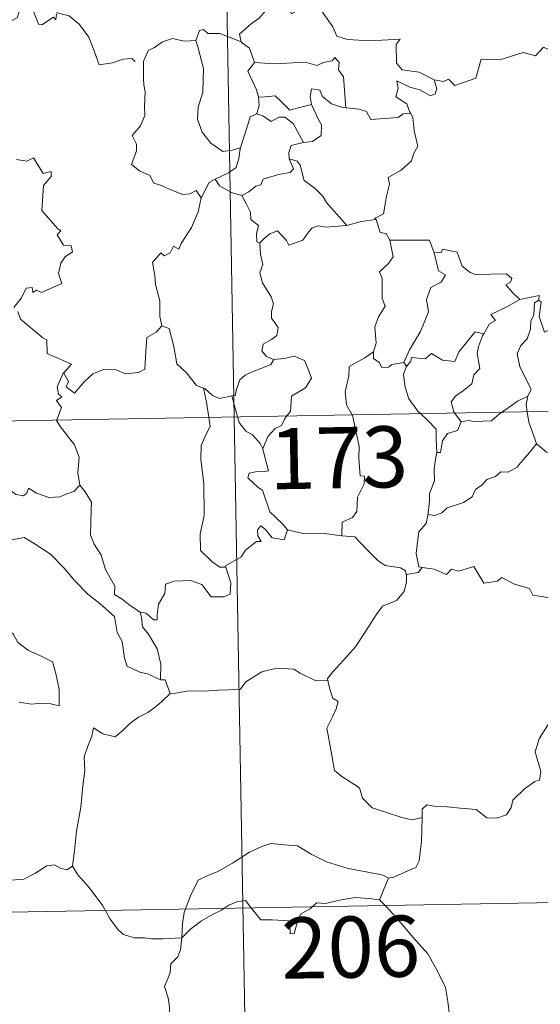
# Model space of a CAD drawing. Units: metres. Extents: x 620619 to 625126, y 4705950 to 4708999.
# Drawn here: x 621050 to 621113, y 4707939 to 4708060 of the extents above; entities that cross this region are included whole.
import ezdxf
from ezdxf.enums import TextEntityAlignment as Align

# ---------------------------------------------------------------- set-up
doc = ezdxf.new("R2010")
doc.units = ezdxf.units.M
doc.header["$MEASUREMENT"] = 0
doc.layers.add('Level 63', color=7, linetype='Continuous', lineweight=0)
doc.styles.add('Arial', font='ARIAL.TTF', dxfattribs={"height": 0.2})

msp = doc.modelspace()

# ---------------------------------------------------------------- linework, layer by layer
at = {"layer": 'Level 63', "linetype": 'Continuous', "lineweight": 0}
for p, q in [((621096.63, 4708017.84, 0.01), (621096.94, 4708017.38, 0.01)), ((621075.53, 4708013.76, 0.01), (621076.23, 4708011.2, 0.01)), ((621102.84, 4708011.67, 0.01), (621103.67, 4708010.58, 0.01))]:
    msp.add_line(p, q, dxfattribs=at)
for points in [[(621071.56, 4708252.08, 0.01), (621075.83, 4708011.19, 0.01)], [(621054.04, 4708060.62, 0.01), (621053.95, 4708059.86, 0.01), (621053.68, 4708060.2, 0.01), (621052.25, 4708059.26, 0.01), (621051.82, 4708059.36, 0.01), (621050.97, 4708061.54, 0.01), (621050.19, 4708061.82, 0.01), (621049.48, 4708061.02, 0.01), (621049.21, 4708060.11, 0.01), (621048.28, 4708059.61, 0.01), (621047.57, 4708060, 0.01), (621046.85, 4708059.82, 0.01), (621045.76, 4708061.09, 0.01), (621044.04, 4708062.15, 0.01), (621043.31, 4708061.4, 0.01), (621041.57, 4708059.73, 0.01), (621040.06, 4708058.82, 0.01), (621040.01, 4708057.77, 0.01)], [(621080.21, 4708062.1, 0.01), (621079.67, 4708060.97, 0.01), (621078.89, 4708060.08, 0.01), (621077.92, 4708059.4, 0.01), (621076.47, 4708058.12, 0.01), (621076.7, 4708057.19, 0.01)], [(621080.21, 4708062.1, 0.01), (621082.34, 4708061.86, 0.01), (621082.85, 4708060.6, 0.01), (621085.07, 4708061.83, 0.01), (621086.55, 4708060.97, 0.01), (621087.91, 4708059.03, 0.01), (621088.42, 4708057.88, 0.01), (621089.73, 4708057.47, 0.01), (621092.46, 4708057.29, 0.01), (621096.17, 4708057.52, 0.01), (621095.7, 4708056.83, 0.01), (621095.73, 4708054.54, 0.01), (621096.44, 4708053.76, 0.01), (621098.51, 4708053.46, 0.01), (621100.37, 4708052.52, 0.01)], [(621054.07, 4708060.8, 0.01), (621054.1, 4708060.75, 0.01), (621055.6, 4708060.37, 0.01), (621056.84, 4708059.3, 0.01), (621058.02, 4708057.75, 0.01), (621058.65, 4708056.09, 0.01), (621059.27, 4708054.36, 0.01), (621060.9, 4708054.58, 0.01), (621062.23, 4708055.06, 0.01), (621063.26, 4708055.13, 0.01), (621063.68, 4708054.78, 0.01)], [(621076.7, 4708057.19, 0.01), (621074.08, 4708058.18, 0.01), (621072.58, 4708058.21, 0.01), (621072.06, 4708058.7, 0.01), (621071.57, 4708058.57, 0.01), (621071.11, 4708057.34, 0.01)], [(621100.37, 4708052.52, 0.01), (621101.51, 4708052.29, 0.01), (621102.09, 4708052.58, 0.01), (621102.88, 4708051.81, 0.01), (621105.46, 4708052.72, 0.01), (621106.11, 4708055.05, 0.01), (621108.41, 4708054.98, 0.01), (621111.28, 4708055.86, 0.01), (621112.8, 4708055.45, 0.01), (621113.75, 4708056.51, 0.01), (621114.9, 4708055.98, 0.01), (621116.82, 4708056.69, 0.01), (621117.97, 4708057.67, 0.01), (621118.36, 4708058.5, 0.01), (621119.57, 4708058.98, 0.01)], [(621071.11, 4708057.34, 0.01), (621069.7, 4708057.24, 0.01), (621068.27, 4708057.59, 0.01), (621067.04, 4708057.18, 0.01), (621066.06, 4708056.46, 0.01), (621065.29, 4708056.13, 0.01), (621064.78, 4708054.96, 0.01)], [(621071.11, 4708057.34, 0.01), (621071.35, 4708056.55, 0.01), (621072.05, 4708053.92, 0.01), (621071.98, 4708051, 0.01), (621071.41, 4708049.16, 0.01), (621071.33, 4708047.69, 0.01), (621071.88, 4708046.11, 0.01), (621072.98, 4708044.76, 0.01), (621074.45, 4708043.73, 0.01), (621075.56, 4708043.89, 0.01), (621076.59, 4708044.16, 0.01)], [(621076.7, 4708057.19, 0.01), (621076.71, 4708057.11, 0.01), (621077.72, 4708056.39, 0.01), (621078.3, 4708054.64, 0.01)], [(621078.3, 4708054.64, 0.01), (621080.76, 4708054.47, 0.01), (621084.53, 4708054.68, 0.01), (621085.98, 4708054.26, 0.01), (621086.89, 4708054.67, 0.01), (621087.83, 4708054.85, 0.01), (621088.18, 4708055.26, 0.01), (621088.71, 4708054.62, 0.01), (621088.64, 4708053.75, 0.01), (621089.24, 4708052.87, 0.01), (621089.5, 4708049.08, 0.01)], [(621064.78, 4708054.96, 0.01), (621064.7, 4708054.79, 0.01), (621064.72, 4708052.6, 0.01), (621064.73, 4708051.92, 0.01), (621064.89, 4708051.04, 0.01), (621064.82, 4708049.27, 0.01), (621064.87, 4708048.13, 0.01), (621064.33, 4708046.89, 0.01), (621063.3, 4708045.7, 0.01), (621063.83, 4708044.61, 0.01), (621063.85, 4708043.82, 0.01), (621063.23, 4708042.15, 0.01), (621064.23, 4708041.36, 0.01), (621065.47, 4708040.77, 0.01), (621065.96, 4708039.85, 0.01), (621066.93, 4708039.56, 0.01), (621067.98, 4708039.06, 0.01), (621069.53, 4708038.45, 0.01), (621070.4, 4708038.52, 0.01), (621071.18, 4708038.93, 0.01), (621071.79, 4708038.06, 0.01)], [(621078.3, 4708054.64, 0.01), (621077.52, 4708053.59, 0.01), (621078.56, 4708051.27, 0.01), (621078.79, 4708050.4, 0.01), (621078.81, 4708050.4, 0.01)], [(621089.5, 4708049.08, 0.01), (621089.11, 4708049.11, 0.01), (621087.76, 4708049.59, 0.01), (621086.66, 4708050.48, 0.01), (621086.35, 4708051.26, 0.01), (621085.3, 4708051.41, 0.01), (621085.14, 4708050.49, 0.01), (621085.32, 4708049.48, 0.01), (621085.32, 4708049.47, 0.01)], [(621100.37, 4708052.52, 0.01), (621100.69, 4708051.43, 0.01), (621100.48, 4708050.81, 0.01), (621099.92, 4708050.57, 0.01), (621098.59, 4708051.28, 0.01), (621097.36, 4708051.63, 0.01), (621095.76, 4708052.4, 0.01), (621095.95, 4708051.48, 0.01), (621095.67, 4708050.45, 0.01), (621097, 4708049.58, 0.01), (621097.32, 4708048.62, 0.01), (621097.44, 4708048.42, 0.01)], [(621078.81, 4708050.4, 0.01), (621078.89, 4708049.41, 0.01), (621078.62, 4708048.35, 0.01)], [(621078.81, 4708050.4, 0.01), (621079.6, 4708050.41, 0.01), (621080.86, 4708050.56, 0.01), (621081.58, 4708049.85, 0.01), (621082.64, 4708048.78, 0.01), (621083.85, 4708049.11, 0.01), (621085.32, 4708049.47, 0.01)], [(621085.32, 4708049.47, 0.01), (621086.22, 4708047.56, 0.01), (621086.53, 4708046.99, 0.01), (621086.51, 4708045.69, 0.01), (621085.44, 4708044.94, 0.01), (621084.32, 4708044.85, 0.01)], [(621097.44, 4708048.42, 0.01), (621096.56, 4708048.34, 0.01), (621095.95, 4708047.89, 0.01), (621092.6, 4708047.67, 0.01), (621092.05, 4708048.64, 0.01), (621091.16, 4708048.92, 0.01), (621089.5, 4708049.08, 0.01)], [(621078.62, 4708048.35, 0.01), (621077.8, 4708047.98, 0.01), (621077.5, 4708047.01, 0.01), (621076.95, 4708045.36, 0.01), (621076.59, 4708044.16, 0.01)], [(621078.62, 4708048.35, 0.01), (621079.33, 4708048.08, 0.01), (621080.37, 4708047.39, 0.01), (621081.34, 4708047.92, 0.01), (621082.05, 4708047.93, 0.01), (621083.04, 4708047.16, 0.01), (621084.32, 4708044.85, 0.01)], [(621097.44, 4708048.42, 0.01), (621097.75, 4708047.9, 0.01), (621097.91, 4708046.28, 0.01), (621098.35, 4708044.38, 0.01), (621097.86, 4708043.52, 0.01), (621097.56, 4708042.58, 0.01), (621096.31, 4708041.44, 0.01), (621094.7, 4708040.55, 0.01), (621094.87, 4708039.73, 0.01), (621094.51, 4708038.24, 0.01), (621094.29, 4708037.04, 0.01), (621094.14, 4708036.08, 0.01), (621093.05, 4708035.52, 0.01), (621093.25, 4708035.37, 0.01)], [(621076.59, 4708044.16, 0.01), (621076.55, 4708044.07, 0.01), (621076.41, 4708042.88, 0.01), (621076.06, 4708041.77, 0.01), (621075.11, 4708041.11, 0.01), (621073.48, 4708040.32, 0.01)], [(621084.32, 4708044.85, 0.01), (621084.28, 4708044.84, 0.01), (621082.8, 4708044.48, 0.01), (621082.51, 4708043.59, 0.01), (621082.58, 4708042.82, 0.01)], [(621049.14, 4708042.75, 0.01), (621050.4, 4708042.56, 0.01), (621051.2, 4708042.94, 0.01), (621052.4, 4708041.02, 0.01), (621053.4, 4708041.27, 0.01), (621053.36, 4708040.66, 0.01), (621052.43, 4708039.57, 0.01), (621052.23, 4708036.51, 0.01), (621054.15, 4708034.27, 0.01), (621054.57, 4708034.01, 0.01), (621054.12, 4708033.51, 0.01), (621054.89, 4708032.24, 0.01), (621055.85, 4708032.15, 0.01), (621056, 4708031.41, 0.01), (621055.09, 4708030.81, 0.01), (621054.56, 4708030.02, 0.01), (621054.3, 4708028.75, 0.01), (621054.68, 4708027.55, 0.01), (621052.21, 4708026.43, 0.01), (621051.57, 4708026.72, 0.01), (621051.12, 4708026.43, 0.01), (621051.04, 4708027.03, 0.01), (621050.33, 4708026.96, 0.01), (621049.74, 4708025.77, 0.01), (621048.81, 4708024.59, 0.01)], [(621082.58, 4708042.82, 0.01), (621083.12, 4708041.59, 0.01), (621082.68, 4708041.17, 0.01), (621081.26, 4708040.89, 0.01), (621079.38, 4708040.34, 0.01), (621079.08, 4708039.64, 0.01), (621078.49, 4708039.47, 0.01), (621077.63, 4708038.8, 0.01), (621076.75, 4708038.33, 0.01)], [(621082.58, 4708042.82, 0.01), (621083.56, 4708042.56, 0.01), (621083.92, 4708042.04, 0.01), (621084.4, 4708040.17, 0.01), (621085.72, 4708039.24, 0.01), (621086.66, 4708038.28, 0.01), (621087.15, 4708037.47, 0.01), (621089.63, 4708034.64, 0.01)], [(621073.48, 4708040.32, 0.01), (621072.77, 4708039.91, 0.01), (621071.79, 4708038.06, 0.01)], [(621073.48, 4708040.32, 0.01), (621074.03, 4708039.5, 0.01), (621075.49, 4708038.68, 0.01), (621076.75, 4708038.33, 0.01)], [(621076.75, 4708038.33, 0.01), (621077.33, 4708037.28, 0.01), (621077.83, 4708036.3, 0.01), (621077.85, 4708035.38, 0.01), (621078.8, 4708034.65, 0.01), (621078.55, 4708033.61, 0.01), (621078.6, 4708032.65, 0.01), (621078.96, 4708032.51, 0.01)], [(621071.79, 4708038.06, 0.01), (621071.78, 4708038.05, 0.01), (621071.4, 4708036.34, 0.01), (621070.58, 4708034.39, 0.01), (621069.32, 4708032.43, 0.01), (621069.02, 4708031.76, 0.01), (621068.39, 4708032.13, 0.01), (621067.97, 4708031.28, 0.01), (621067.22, 4708030.92, 0.01), (621066.81, 4708031.31, 0.01), (621065.82, 4708030.11, 0.01), (621066.08, 4708028.52, 0.01), (621066.16, 4708027.41, 0.01), (621066.72, 4708025.41, 0.01), (621066.72, 4708023.48, 0.01), (621066.95, 4708022.36, 0.01)], [(621078.96, 4708032.51, 0.01), (621079.53, 4708033.1, 0.01), (621080.2, 4708033.61, 0.01), (621081.15, 4708033.98, 0.01), (621082.24, 4708032.83, 0.01), (621082.53, 4708032.23, 0.01), (621084.26, 4708032.87, 0.01), (621084.8, 4708033.69, 0.01), (621085.36, 4708034.32, 0.01), (621086.14, 4708034.62, 0.01), (621087.08, 4708034.46, 0.01), (621089.63, 4708034.64, 0.01)], [(621089.63, 4708034.64, 0.01), (621091.4, 4708035.16, 0.01), (621093.25, 4708035.37, 0.01)], [(621093.25, 4708035.37, 0.01), (621093.72, 4708033.78, 0.01), (621094.45, 4708033.67, 0.01), (621094.9, 4708032.86, 0.01)], [(621078.96, 4708032.51, 0.01), (621079.05, 4708031.12, 0.01), (621079.36, 4708029.85, 0.01), (621078.96, 4708028.86, 0.01), (621079.28, 4708027.64, 0.01), (621080.38, 4708025.89, 0.01), (621080.65, 4708025.05, 0.01), (621080.39, 4708024.12, 0.01), (621080.42, 4708023.29, 0.01), (621081.22, 4708022.16, 0.01), (621081.04, 4708021.16, 0.01), (621080.4, 4708020.69, 0.01), (621079.37, 4708020.09, 0.01), (621079.22, 4708019.28, 0.01), (621079.78, 4708018.58, 0.01), (621080.63, 4708018.21, 0.01), (621080.67, 4708018.23, 0.01)], [(621094.9, 4708032.86, 0.01), (621095.34, 4708030.79, 0.01), (621094.75, 4708029.99, 0.01), (621093.66, 4708028.97, 0.01), (621093.97, 4708028.17, 0.01), (621093.99, 4708025.68, 0.01), (621094.36, 4708024.75, 0.01), (621093.52, 4708023.46, 0.01), (621093.08, 4708022.22, 0.01), (621093.24, 4708020.22, 0.01), (621092.91, 4708019.17, 0.01)], [(621094.9, 4708032.86, 0.01), (621099.76, 4708032.87, 0.01), (621100.36, 4708031.28, 0.01)], [(621100.36, 4708031.28, 0.01), (621100.9, 4708029.09, 0.01), (621101.75, 4708028.61, 0.01), (621101.23, 4708027.72, 0.01), (621099.93, 4708027.03, 0.01), (621099.4, 4708025.59, 0.01), (621099.65, 4708024.07, 0.01), (621098.67, 4708021.64, 0.01), (621097.33, 4708019.4, 0.01), (621096.63, 4708017.84, 0.01)], [(621100.36, 4708031.28, 0.01), (621101.26, 4708031.4, 0.01), (621101.39, 4708031.76, 0.01), (621103.18, 4708031.37, 0.01), (621103.79, 4708029.67, 0.01), (621104.78, 4708028.9, 0.01), (621105.43, 4708028.65, 0.01), (621109.21, 4708028.73, 0.01), (621109.88, 4708028.17, 0.01), (621109.72, 4708027.69, 0.01), (621109.15, 4708027.38, 0.01), (621109.95, 4708026.43, 0.01), (621110.85, 4708025.59, 0.01)], [(621110.85, 4708025.59, 0.01), (621113.22, 4708026.07, 0.01), (621113.18, 4708025.49, 0.01)], [(621110.85, 4708025.59, 0.01), (621109.28, 4708024.66, 0.01), (621107.31, 4708023.74, 0.01), (621107.88, 4708023.01, 0.01), (621107.12, 4708022.58, 0.01), (621106.44, 4708021.35, 0.01)], [(621113.18, 4708025.49, 0.01), (621112.67, 4708025.16, 0.01), (621112.57, 4708023.66, 0.01), (621112.21, 4708022.94, 0.01), (621112.16, 4708021.95, 0.01), (621111.75, 4708020.76, 0.01), (621110.98, 4708019.93, 0.01), (621110.55, 4708018.92, 0.01), (621110.85, 4708017.38, 0.01), (621111.55, 4708015.92, 0.01), (621112.24, 4708014.57, 0.01), (621111.84, 4708013.73, 0.01)], [(621117.5, 4708022.87, 0.01), (621116.47, 4708022.35, 0.01), (621115.09, 4708022.14, 0.01), (621113.9, 4708021.59, 0.01), (621113.22, 4708023.5, 0.01), (621113.49, 4708025.26, 0.01), (621113.18, 4708025.49, 0.01)], [(621049.29, 4708024.09, 0.01), (621049.61, 4708023.16, 0.01), (621052.36, 4708020.87, 0.01), (621052.84, 4708020.62, 0.01), (621052.91, 4708018.94, 0.01), (621055.89, 4708017.65, 0.01), (621054.96, 4708016.63, 0.01), (621054.82, 4708016.48, 0.01)], [(621054.82, 4708016.48, 0.01), (621054.88, 4708016.62, 0.01), (621055.52, 4708015.52, 0.01), (621055.24, 4708014.86, 0.01), (621056.24, 4708014.08, 0.01), (621057.42, 4708015.48, 0.01), (621058.51, 4708016.47, 0.01), (621059.79, 4708017, 0.01), (621061.37, 4708016.97, 0.01), (621062.47, 4708016.46, 0.01), (621064.09, 4708016.64, 0.01), (621064.87, 4708017.05, 0.01), (621064.99, 4708019.22, 0.01), (621065.12, 4708020.93, 0.01), (621066.25, 4708021.59, 0.01), (621066.95, 4708022.36, 0.01)], [(621066.95, 4708022.36, 0.01), (621067.84, 4708022.03, 0.01), (621068.42, 4708019.83, 0.01), (621068.81, 4708017.7, 0.01), (621069.98, 4708016.59, 0.01), (621071.21, 4708015.01, 0.01), (621072.06, 4708014.7, 0.01)], [(621096.94, 4708017.38, 0.01), (621097.48, 4708018.03, 0.01), (621097.56, 4708018.45, 0.01), (621099.25, 4708018.28, 0.01), (621100.02, 4708018.95, 0.01), (621101.37, 4708018.12, 0.01), (621102.88, 4708017.98, 0.01), (621103.43, 4708019.2, 0.01), (621105.37, 4708021.61, 0.01), (621106.44, 4708021.35, 0.01)], [(621106.44, 4708021.35, 0.01), (621106.3, 4708021.12, 0.01), (621105.8, 4708019.8, 0.01), (621105.64, 4708018.98, 0.01), (621105.94, 4708017.13, 0.01), (621105.2, 4708016.34, 0.01), (621104.97, 4708015.24, 0.01), (621103.97, 4708014.41, 0.01), (621102.96, 4708013.72, 0.01), (621102.45, 4708013.01, 0.01), (621102.75, 4708011.79, 0.01), (621102.84, 4708011.67, 0.01)], [(621092.91, 4708019.17, 0.01), (621091.85, 4708018.44, 0.01), (621089.93, 4708017.34, 0.01), (621089.88, 4708016.2, 0.01), (621089.42, 4708014.26, 0.01), (621089.59, 4708012.65, 0.01), (621090.29, 4708011.44, 0.01)], [(621092.91, 4708019.17, 0.01), (621092.91, 4708018.35, 0.01), (621093.62, 4708017.84, 0.01), (621093.92, 4708017.25, 0.01), (621094.75, 4708017.26, 0.01), (621095.17, 4708017.61, 0.01), (621096.63, 4708017.84, 0.01)], [(621080.67, 4708018.23, 0.01), (621080.33, 4708017.62, 0.01), (621079.23, 4708017.14, 0.01), (621077.97, 4708016.66, 0.01), (621077.17, 4708016.31, 0.01), (621076.51, 4708015.73, 0.01), (621076.12, 4708014.54, 0.01), (621075.93, 4708013.79, 0.01), (621075.53, 4708013.76, 0.01)], [(621080.67, 4708018.23, 0.01), (621081.97, 4708018.34, 0.01), (621083.19, 4708018.64, 0.01), (621084.44, 4708018.08, 0.01), (621084.91, 4708017.04, 0.01), (621085.3, 4708015.92, 0.01), (621084.59, 4708014.76, 0.01), (621082.86, 4708013.71, 0.01), (621082.75, 4708011.84, 0.01), (621082.3, 4708011.3, 0.01)], [(620899.29, 4708008.06, 0.01), (621428.89, 4708017.44, 0.01)], [(621054.07, 4708010.8, 0.01), (621054.64, 4708012.34, 0.01), (621054.05, 4708013.17, 0.01), (621054.67, 4708013.62, 0.01), (621054.28, 4708013.98, 0.01), (621054.12, 4708014.87, 0.01), (621054.82, 4708016.48, 0.01)], [(621096.94, 4708017.38, 0.01), (621096.59, 4708016.42, 0.01), (621096.81, 4708014.84, 0.01), (621097.23, 4708013.41, 0.01), (621098.33, 4708011.89, 0.01), (621098.66, 4708011.59, 0.01)], [(621072.06, 4708014.7, 0.01), (621072.21, 4708014.65, 0.01), (621073.15, 4708013.81, 0.01), (621074.03, 4708013.45, 0.01), (621075.53, 4708013.76, 0.01)], [(621072.06, 4708014.7, 0.01), (621072.42, 4708012.98, 0.01), (621072.71, 4708011.13, 0.01)], [(621108.65, 4708011.77, 0.01), (621109.57, 4708012.39, 0.01), (621110.56, 4708013.1, 0.01), (621111.84, 4708013.73, 0.01)], [(621111.84, 4708013.73, 0.01), (621111.83, 4708013.72, 0.01), (621111.63, 4708012.69, 0.01), (621111.77, 4708011.82, 0.01)], [(621098.66, 4708011.59, 0.01), (621099.53, 4708010.79, 0.01), (621100.59, 4708009.67, 0.01), (621100.61, 4708008.43, 0.01), (621100.67, 4708006.8, 0.01)], [(621103.67, 4708010.58, 0.01), (621104.58, 4708010.75, 0.01), (621105.27, 4708010.6, 0.01), (621107.4, 4708010.7, 0.01), (621108.4, 4708011.61, 0.01), (621108.65, 4708011.77, 0.01)], [(621111.77, 4708011.82, 0.01), (621111.95, 4708010.55, 0.01), (621112.62, 4708008.75, 0.01), (621112.89, 4708007.87, 0.01)], [(621056.9, 4708002.8, 0.01), (621056.64, 4708004.31, 0.01), (621056.8, 4708006.24, 0.01), (621056.26, 4708007.76, 0.01), (621054.52, 4708009.98, 0.01), (621054.05, 4708010.75, 0.01), (621054.07, 4708010.8, 0.01)], [(621072.71, 4708011.13, 0.01), (621072.88, 4708010.05, 0.01), (621072.22, 4708008.69, 0.01), (621071.78, 4708007.66, 0.01), (621071.74, 4708006, 0.01), (621072.11, 4708003.01, 0.01), (621072.14, 4707999.1, 0.01), (621071.65, 4707996.83, 0.01), (621071.7, 4707994.8, 0.01), (621073.12, 4707993.39, 0.01), (621074.05, 4707992.77, 0.01), (621074.82, 4707992.75, 0.01)], [(621075.83, 4708011.19, 0.01), (621081.16, 4707710.07, 0.01)], [(621076.23, 4708011.2, 0.01), (621076.42, 4708010.5, 0.01), (621077.26, 4708009.42, 0.01), (621078.09, 4708008.98, 0.01), (621079.01, 4708007.9, 0.01), (621079.34, 4708007.26, 0.01)], [(621082.3, 4708011.3, 0.01), (621082, 4708010.92, 0.01), (621081.62, 4708010.11, 0.01), (621080.84, 4708009.74, 0.01), (621079.94, 4708008.77, 0.01), (621079.34, 4708007.26, 0.01)], [(621090.29, 4708011.44, 0.01), (621090.32, 4708011.39, 0.01), (621091.15, 4708007.54, 0.01), (621091.13, 4708006.13, 0.01), (621091.29, 4708003.95, 0.01), (621091.79, 4708003.91, 0.01), (621091.75, 4708002.99, 0.01), (621090.95, 4708001.35, 0.01), (621090.88, 4707999.59, 0.01), (621090.33, 4707998.86, 0.01), (621089.07, 4707998.25, 0.01), (621089.04, 4707996.61, 0.01)], [(621103.67, 4708010.58, 0.01), (621103.21, 4708009.5, 0.01), (621102, 4708009.14, 0.01), (621101.39, 4708008.25, 0.01), (621101.14, 4708006.83, 0.01), (621100.67, 4708006.8, 0.01)], [(621035.62, 4708008.2, 0.01), (621035.73, 4708008.02, 0.01), (621036.86, 4708007.35, 0.01), (621038.08, 4708006.91, 0.01), (621039.32, 4708007.04, 0.01), (621039.93, 4708006.47, 0.01), (621040.22, 4708005.88, 0.01), (621041.1, 4708005.92, 0.01), (621042.18, 4708005.86, 0.01), (621044.98, 4708004.65, 0.01), (621047.32, 4708003.03, 0.01), (621049.06, 4708001.66, 0.01), (621050, 4708001.48, 0.01), (621050.4, 4708001.82, 0.01), (621050.59, 4708002.44, 0.01), (621051.58, 4708001.84, 0.01), (621053.1, 4708001.29, 0.01), (621054.5, 4708001.36, 0.01), (621055.19, 4708001.69, 0.01), (621056.17, 4708002.02, 0.01), (621056.9, 4708002.8, 0.01)], [(621079.34, 4708007.26, 0.01), (621079.6, 4708006.25, 0.01), (621080.03, 4708004.55, 0.01), (621079.56, 4708004.48, 0.01), (621078.46, 4708004.43, 0.01), (621077.68, 4708004.28, 0.01), (621077.52, 4708003.69, 0.01), (621078.76, 4708002.52, 0.01), (621079.3, 4708002.21, 0.01), (621080.19, 4707999.53, 0.01), (621081.71, 4707998.1, 0.01), (621082.37, 4707997.33, 0.01)], [(621112.89, 4708007.87, 0.01), (621111.85, 4708006.58, 0.01), (621110.94, 4708005.54, 0.01), (621110.55, 4708005.01, 0.01), (621109.44, 4708004.41, 0.01), (621108.52, 4708004.46, 0.01), (621107.86, 4708003.85, 0.01), (621106.82, 4708003.49, 0.01), (621106.25, 4708002.83, 0.01), (621105.42, 4708002.28, 0.01), (621105.03, 4708001.38, 0.01), (621103.93, 4708000.67, 0.01), (621101.96, 4708000.02, 0.01), (621101.29, 4707999.41, 0.01), (621100.43, 4707999.09, 0.01), (621099.62, 4707999.2, 0.01), (621099.59, 4707999.07, 0.01)], [(621100.67, 4708006.8, 0.01), (621100.52, 4708005.99, 0.01), (621100.37, 4708004.78, 0.01), (621100.39, 4708003.34, 0.01), (621099.76, 4708001.79, 0.01), (621099.8, 4708000.88, 0.01), (621099.59, 4707999.07, 0.01)], [(621112.89, 4708007.87, 0.01), (621114.07, 4708006.89, 0.01), (621115.22, 4708006.42, 0.01)], [(621064.3, 4707987.23, 0.01), (621063.12, 4707988.01, 0.01), (621062.09, 4707988.84, 0.01), (621061.14, 4707989.38, 0.01), (621061.2, 4707990.44, 0.01), (621060.04, 4707992.45, 0.01), (621059.5, 4707994.24, 0.01), (621058.64, 4707995.59, 0.01), (621058.21, 4707996.68, 0.01), (621058.27, 4707999.79, 0.01), (621058.33, 4708000.73, 0.01), (621057.56, 4708002.01, 0.01), (621056.9, 4708002.8, 0.01)], [(621099.59, 4707999.07, 0.01), (621099.37, 4707998.11, 0.01), (621098.49, 4707997.08, 0.01), (621098.31, 4707995.86, 0.01), (621098.15, 4707994.42, 0.01), (621098.47, 4707992.8, 0.01), (621098.88, 4707992.73, 0.01)], [(621082.37, 4707997.33, 0.01), (621081.94, 4707996.12, 0.01), (621080.49, 4707996.35, 0.01), (621079.67, 4707997.39, 0.01), (621079.1, 4707997.82, 0.01), (621078.7, 4707997.35, 0.01), (621078.74, 4707996.58, 0.01), (621079.12, 4707995.88, 0.01), (621078.55, 4707995.91, 0.01), (621077.21, 4707994.84, 0.01), (621076.68, 4707994.02, 0.01), (621074.78, 4707992.91, 0.01), (621074.82, 4707992.75, 0.01)], [(621089.04, 4707996.61, 0.01), (621086.9, 4707996.87, 0.01), (621084.41, 4707996.83, 0.01), (621082.37, 4707997.33, 0.01)], [(621044.3, 4707993.52, 0.01), (621044.87, 4707994.97, 0.01), (621045.97, 4707995.22, 0.01), (621046.93, 4707995.23, 0.01), (621047.32, 4707995.81, 0.01), (621048.75, 4707996.13, 0.01), (621050.08, 4707996.4, 0.01), (621051.28, 4707995.67, 0.01), (621053.29, 4707994.33, 0.01), (621054.97, 4707992.62, 0.01), (621056.3, 4707991.07, 0.01), (621057.89, 4707989.46, 0.01), (621059.35, 4707988.29, 0.01), (621061.14, 4707986.72, 0.01), (621061.48, 4707984.75, 0.01), (621062.07, 4707983.65, 0.01), (621062.36, 4707981.6, 0.01), (621062.72, 4707980.63, 0.01), (621064.27, 4707979.86, 0.01), (621065.18, 4707979.67, 0.01), (621066.79, 4707978.94, 0.01)], [(621089.04, 4707996.61, 0.01), (621090.61, 4707996.47, 0.01), (621092.11, 4707994.9, 0.01), (621093.43, 4707993.58, 0.01), (621094.35, 4707992.96, 0.01), (621096.24, 4707992.65, 0.01), (621096.84, 4707992.29, 0.01), (621096.96, 4707991.67, 0.01)], [(621044.3, 4707993.52, 0.01), (621045.33, 4707992.04, 0.01), (621044.88, 4707990.81, 0.01), (621044.71, 4707989.76, 0.01), (621044.96, 4707988.72, 0.01), (621045.74, 4707988.07, 0.01), (621046.48, 4707986.59, 0.01), (621047.06, 4707985.89, 0.01), (621048.74, 4707984.57, 0.01), (621049.29, 4707983.5, 0.01), (621050.6, 4707982.52, 0.01), (621051.9, 4707981.98, 0.01), (621053.53, 4707981.15, 0.01), (621053.97, 4707979.72, 0.01), (621054.38, 4707977.76, 0.01), (621054.37, 4707975.73, 0.01), (621053.32, 4707976.01, 0.01), (621052.23, 4707976.07, 0.01), (621050.95, 4707975.95, 0.01), (621049.45, 4707976.19, 0.01)], [(621074.82, 4707992.75, 0.01), (621075.42, 4707990.82, 0.01), (621075.35, 4707989.44, 0.01), (621074.57, 4707989.1, 0.01), (621072.99, 4707989.13, 0.01), (621071.87, 4707990.63, 0.01), (621070.48, 4707991.12, 0.01), (621068.45, 4707991.05, 0.01), (621067.39, 4707990.67, 0.01), (621067.34, 4707989.53, 0.01), (621066.55, 4707988.2, 0.01), (621066.36, 4707986.9, 0.01), (621066.38, 4707986.31, 0.01), (621065.95, 4707986.3, 0.01), (621065.02, 4707987.11, 0.01), (621064.3, 4707987.23, 0.01)], [(621098.88, 4707992.73, 0.01), (621098.39, 4707992.08, 0.01), (621096.97, 4707991.85, 0.01), (621096.96, 4707991.67, 0.01)], [(621098.88, 4707992.73, 0.01), (621100.37, 4707992.51, 0.01), (621101.85, 4707991.85, 0.01), (621102.49, 4707992.51, 0.01), (621103.32, 4707992.26, 0.01), (621105.21, 4707992.82, 0.01), (621106.45, 4707990.77, 0.01), (621108.13, 4707991.03, 0.01), (621108.63, 4707991.49, 0.01), (621110.2, 4707990.65, 0.01), (621112.03, 4707990.12, 0.01), (621112.46, 4707989.32, 0.01), (621114.52, 4707989, 0.01), (621115.93, 4707989.53, 0.01), (621116.76, 4707989.93, 0.01), (621117.29, 4707989.03, 0.01), (621117.25, 4707987.56, 0.01)], [(621096.96, 4707991.67, 0.01), (621096.94, 4707990.95, 0.01), (621096.69, 4707989.77, 0.01), (621095.74, 4707988.68, 0.01), (621094, 4707987.98, 0.01), (621093.32, 4707987.04, 0.01), (621092.22, 4707985.31, 0.01), (621090.71, 4707982.97, 0.01), (621089.29, 4707981.37, 0.01), (621087.91, 4707979.93, 0.01), (621087.27, 4707979.11, 0.01), (621087.32, 4707978.84, 0.01)], [(621064.3, 4707987.23, 0.01), (621064.47, 4707986.58, 0.01), (621064.57, 4707985.45, 0.01), (621065.33, 4707984.52, 0.01), (621066.37, 4707982.75, 0.01), (621066.81, 4707980.87, 0.01), (621066.79, 4707978.94, 0.01)], [(621067.98, 4707977.24, 0.01), (621068.62, 4707977.28, 0.01), (621070.28, 4707977.6, 0.01), (621072.07, 4707977.54, 0.01), (621073.92, 4707977.67, 0.01), (621075.1, 4707977.7, 0.01), (621076.6, 4707977.81, 0.01), (621077.24, 4707978.69, 0.01), (621079.21, 4707979.9, 0.01), (621081.06, 4707980.37, 0.01), (621083.14, 4707980.25, 0.01), (621083.93, 4707979.76, 0.01), (621085.86, 4707978.81, 0.01), (621087.32, 4707978.84, 0.01)], [(621066.79, 4707978.94, 0.01), (621067.36, 4707978.94, 0.01), (621067.98, 4707977.24, 0.01)], [(621087.32, 4707978.84, 0.01), (621087.54, 4707977.8, 0.01), (621087.91, 4707976.7, 0.01), (621088.56, 4707976.28, 0.01), (621088.33, 4707975.38, 0.01), (621087.89, 4707974.38, 0.01), (621087.17, 4707973.02, 0.01), (621087.58, 4707970.81, 0.01), (621088.11, 4707967.8, 0.01), (621089.04, 4707967.1, 0.01), (621091.2, 4707965.7, 0.01), (621091.55, 4707964.43, 0.01), (621092.75, 4707963.25, 0.01), (621094.4, 4707962.7, 0.01), (621096.38, 4707962.06, 0.01), (621097.66, 4707961.75, 0.01), (621098.87, 4707962.07, 0.01)], [(621067.98, 4707977.24, 0.01), (621066.92, 4707976.22, 0.01), (621065.97, 4707975.48, 0.01), (621065.24, 4707974.92, 0.01), (621064.09, 4707974.36, 0.01), (621063.05, 4707973.64, 0.01), (621062.21, 4707972.77, 0.01), (621061.24, 4707971.95, 0.01), (621059.72, 4707972.31, 0.01), (621058.58, 4707973.03, 0.01), (621058.38, 4707972.02, 0.01), (621057.88, 4707970.8, 0.01), (621057.41, 4707969.5, 0.01), (621057.5, 4707967.8, 0.01), (621057.26, 4707965.92, 0.01), (621057.02, 4707963.31, 0.01), (621056.47, 4707960.38, 0.01), (621056.24, 4707957.95, 0.01), (621055.98, 4707956.07, 0.01)], [(621098.87, 4707962.07, 0.01), (621098.9, 4707963.08, 0.01), (621099.45, 4707963.62, 0.01), (621100.65, 4707963.39, 0.01), (621101.95, 4707963.37, 0.01), (621103.55, 4707963.19, 0.01), (621105.49, 4707963.02, 0.01), (621106.8, 4707962.01, 0.01), (621108.03, 4707961.99, 0.01), (621109.22, 4707962.37, 0.01), (621109.79, 4707963.26, 0.01), (621110.01, 4707964.17, 0.01), (621111.44, 4707965.58, 0.01), (621112.68, 4707966.45, 0.01), (621113.27, 4707966.63, 0.01), (621113.42, 4707967.68, 0.01), (621112.74, 4707970.09, 0.01), (621113.25, 4707971.69, 0.01), (621114.15, 4707973.22, 0.01), (621115.72, 4707975.61, 0.01), (621116.46, 4707976.05, 0.01), (621118.02, 4707975.31, 0.01)], [(621094.76, 4707954.63, 0.01), (621095.42, 4707954.75, 0.01), (621097.11, 4707955.51, 0.01), (621098.12, 4707955.91, 0.01), (621098.53, 4707956.74, 0.01), (621098.78, 4707959.09, 0.01), (621098.87, 4707962.07, 0.01)], [(621069.39, 4707947.28, 0.01), (621069.48, 4707949.02, 0.01), (621069.71, 4707950.41, 0.01), (621070.47, 4707952.43, 0.01), (621071.41, 4707954.35, 0.01), (621072.6, 4707954.95, 0.01), (621073.75, 4707955.38, 0.01), (621075.63, 4707956.44, 0.01), (621077.7, 4707957.79, 0.01), (621079.23, 4707958.5, 0.01), (621080.33, 4707958.87, 0.01), (621081.95, 4707958.71, 0.01), (621083.6, 4707958.58, 0.01), (621085.28, 4707957.56, 0.01), (621087.14, 4707956.6, 0.01), (621089.82, 4707955.79, 0.01), (621092.03, 4707955.37, 0.01), (621094.09, 4707954.99, 0.01), (621094.76, 4707954.63, 0.01)], [(621045.98, 4707957.59, 0.01), (621046.2, 4707957.25, 0.01), (621046.22, 4707955.74, 0.01), (621046.79, 4707954.57, 0.01), (621047.93, 4707954.34, 0.01), (621050.01, 4707954.49, 0.01), (621051.38, 4707955.17, 0.01), (621052.83, 4707956.14, 0.01), (621053.78, 4707956.26, 0.01), (621054.59, 4707955.78, 0.01), (621055.3, 4707955.63, 0.01), (621055.98, 4707956.07, 0.01)], [(621055.98, 4707956.07, 0.01), (621056.64, 4707955.01, 0.01), (621058.05, 4707953.47, 0.01), (621059.7, 4707951.21, 0.01), (621060.61, 4707949.57, 0.01), (621061.65, 4707948.24, 0.01), (621062.26, 4707947.7, 0.01), (621063.54, 4707947.28, 0.01), (621064.83, 4707947.3, 0.01), (621065.67, 4707947.16, 0.01), (621067.09, 4707947.16, 0.01), (621069.39, 4707947.28, 0.01)], [(620900.35, 4707947.83, 0.01), (621341.69, 4707955.65, 0.01)], [(621094.76, 4707954.63, 0.01), (621094.24, 4707953.33, 0.01), (621093.65, 4707951.94, 0.01)], [(621069.39, 4707947.28, 0.01), (621070.5, 4707948.39, 0.01), (621071.8, 4707949.36, 0.01), (621073.18, 4707950.16, 0.01), (621074.19, 4707950.65, 0.01), (621075.18, 4707951.3, 0.01), (621076.17, 4707951.71, 0.01), (621077.2, 4707951.88, 0.01), (621077.88, 4707951.01, 0.01), (621079.08, 4707949.51, 0.01), (621080.48, 4707949.51, 0.01), (621082.53, 4707949.39, 0.01), (621082.67, 4707949.04, 0.01), (621082.71, 4707947.77, 0.01), (621083.19, 4707947.82, 0.01), (621083.56, 4707949.17, 0.01), (621083.99, 4707950.22, 0.01), (621085.13, 4707950.84, 0.01), (621085.93, 4707951.58, 0.01), (621086.99, 4707951.51, 0.01), (621088.94, 4707951.97, 0.01), (621090.7, 4707952.24, 0.01), (621092.4, 4707952.11, 0.01), (621093.65, 4707951.94, 0.01)], [(621093.65, 4707951.94, 0.01), (621094.54, 4707951.05, 0.01), (621096.03, 4707949.42, 0.01), (621097.79, 4707947.33, 0.01), (621099.58, 4707945.35, 0.01), (621100.73, 4707943.3, 0.01), (621101.74, 4707941.21, 0.01), (621102.01, 4707939.48, 0.01), (621102.23, 4707937.77, 0.01), (621102.62, 4707936.25, 0.01), (621103.09, 4707935.14, 0.01), (621103.21, 4707934.03, 0.01), (621102.67, 4707933.07, 0.01)], [(621069.46, 4707930.9, 0.01), (621069.51, 4707931.79, 0.01), (621068.77, 4707933.96, 0.01), (621067.89, 4707936.28, 0.01), (621067.9, 4707938.84, 0.01), (621067.71, 4707939.93, 0.01), (621067.27, 4707941.33, 0.01), (621067.73, 4707942.37, 0.01), (621067.99, 4707943.04, 0.01), (621068.05, 4707944.1, 0.01), (621068.92, 4707944.98, 0.01), (621069.24, 4707945.83, 0.01), (621069.39, 4707947.28, 0.01)]]:
    msp.add_polyline3d(points, dxfattribs=at)

# ---------------------------------------------------------------- texts
at = {"layer": 'Level 63', "linetype": 'Continuous', "lineweight": 13, "style": 'Arial'}
for s, p in [('173', (621088.64, 4708006.18, 0.01)), ('206', (621090.11, 4707946.16, 0.01))]:
    msp.add_text(s, height=7.5, rotation=1.0149, dxfattribs=at).set_placement(p, align=Align.MIDDLE_CENTER)

doc.saveas('drawing.dxf')
